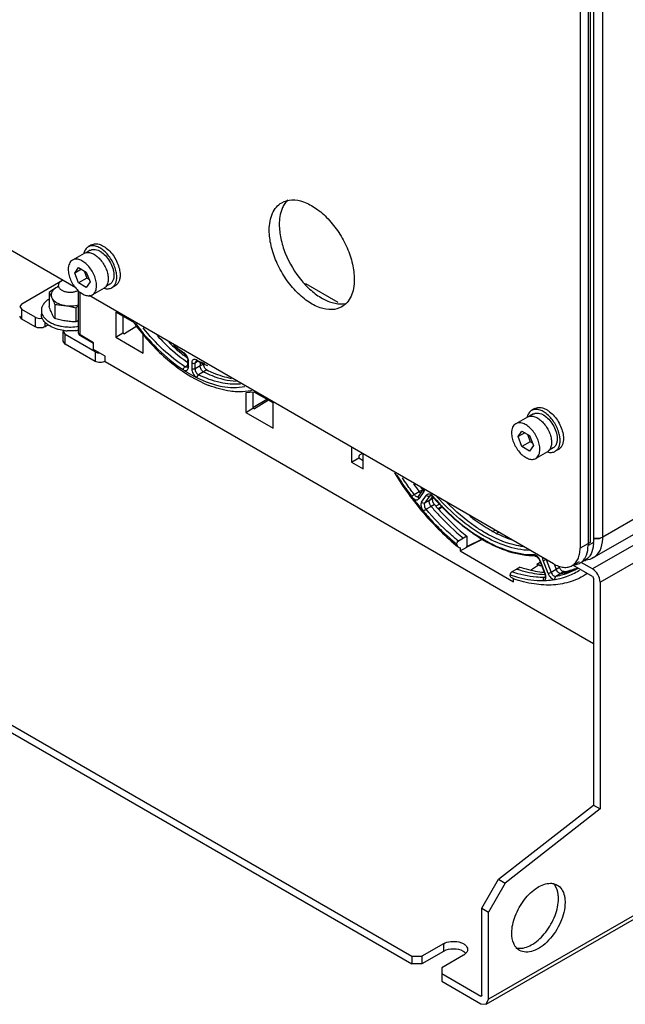
# Model space of a CAD drawing. Units: millimetres. Extents: x 89 to 688, y 252 to 831.
# Drawn here: x 192 to 321, y 252 to 461 of the extents above; entities that cross this region are included whole.
import ezdxf

# ---------------------------------------------------------------- set-up
doc = ezdxf.new("R2010")
doc.units = ezdxf.units.MM
doc.header["$LTSCALE"] = 70.470903
doc.layers.get('0').update_dxf_attribs({"linetype": 'CONTINUOUS'})

msp = doc.modelspace()

# ---------------------------------------------------------------- linework, layer by layer
at = {"color": 7, "linetype": 'CONTINUOUS'}
for p, q in [((656.56, 548.11), (315.87, 351.42)), ((656.56, 544.9), (313.91, 347.07)), ((656.56, 542.64), (313.68, 344.68)), ((315.31, 341.86), (656.56, 538.88)), ((313.89, 492.92), (313.89, 350.27)), ((315.87, 351.42), (315.87, 494.06)), ((311.07, 491.28), (311.07, 349.05)), ((312.76, 492.26), (312.76, 349.62)), ((313.19, 492.51), (313.19, 350.27)), ((291.14, 252.34), (687.12, 480.96)), ((687.6, 482.01), (291.62, 253.4)), ((204.09, 404.28), (114.49, 456.01)), ((205.84, 411.6), (203.37, 410.17)), ((207.17, 412.25), (206.3, 411.75)), ((207.45, 413.39), (206.74, 412.98)), ((203.86, 407.43), (204.68, 408.59)), ((205.28, 408.25), (203.86, 407.43)), ((204.68, 405.33), (203.86, 407.43)), ((204.68, 408.59), (206.31, 407.65)), ((205.83, 407.93), (206.45, 406.35)), ((206.31, 407.65), (207.13, 405.55)), ((192.62, 400.93), (201.25, 405.92)), ((206.45, 406.35), (204.68, 405.33)), ((206.31, 404.38), (204.68, 405.33)), ((207.13, 405.55), (206.31, 404.38)), ((206.92, 406.07), (206.45, 406.35)), ((252.83, 405.2), (259.7, 401.24)), ((198.42, 403.33), (198.42, 400.33)), ((204.69, 394.71), (204.69, 403.63)), ((204.98, 394.31), (204.98, 403.41)), ((210.09, 404.24), (207.62, 402.81)), ((211.32, 405.06), (210.45, 404.56)), ((212.45, 404.73), (211.74, 404.32)), ((192.62, 400.93), (192.19, 400.32)), ((305.41, 345.78), (206.9, 402.66)), ((192.19, 400.32), (192.62, 399.71)), ((195.45, 398.08), (192.62, 399.71)), ((192.62, 397.67), (192.62, 399.71)), ((196.78, 399.51), (196.78, 398.69)), ((199.61, 400.75), (199.61, 397.76)), ((204.07, 400.06), (204.07, 397.07)), ((216.54, 396.85), (212.57, 399.14)), ((212.57, 399.14), (212.57, 393.8)), ((192.62, 397.67), (192.19, 398.28)), ((195.45, 396.04), (192.62, 397.67)), ((195.45, 398.08), (195.45, 396.04)), ((197.57, 396.04), (197.57, 397.02)), ((214.05, 398.29), (214.05, 394.72)), ((198.23, 396.42), (197.57, 396.04)), ((201.38, 395.02), (201.82, 394.4)), ((201.38, 392.97), (201.38, 395.02)), ((204.98, 394.31), (204.69, 394.71)), ((212.57, 393.8), (214.05, 394.72)), ((214.05, 394.72), (214.4, 394.52)), ((217.07, 396.19), (214.4, 394.52)), ((201.82, 392.36), (201.38, 392.97)), ((208.18, 390.73), (201.82, 394.4)), ((201.82, 392.36), (201.82, 394.4)), ((207.83, 392.66), (204.98, 394.31)), ((205.08, 394.08), (204.98, 394.31)), ((207.83, 392.5), (205.08, 394.08)), ((207.83, 391.23), (207.83, 392.66)), ((212.57, 393.8), (218.35, 390.46)), ((218.35, 390.46), (218.35, 394.6)), ((208.18, 388.69), (201.82, 392.36)), ((210.3, 389.8), (207.83, 391.23)), ((208.18, 390.73), (208.18, 388.69)), ((227.01, 390.54), (227.08, 390.33)), ((210.3, 388.69), (210.3, 389.8)), ((210.3, 388.69), (313.89, 328.88)), ((227.08, 390.33), (227.09, 390.33)), ((227.84, 388.96), (227.99, 388.75)), ((227.84, 387.71), (227.84, 388.96)), ((227.99, 387.5), (227.99, 388.75)), ((229.59, 388.81), (229.38, 388.35)), ((230.01, 388.71), (229.38, 388.35)), ((229.59, 388.81), (229.59, 388.81)), ((229.79, 388.77), (229.66, 389.01)), ((229.79, 388.77), (229.79, 388.77)), ((230.45, 388.59), (230.45, 387.73)), ((227.23, 387.53), (227.84, 387.9)), ((227.23, 387.53), (227.77, 387.45)), ((227.77, 387.45), (227.78, 387.45)), ((227.78, 387.45), (227.78, 387.45)), ((227.78, 387.45), (227.78, 387.45)), ((227.84, 387.71), (227.99, 387.5)), ((228.68, 388.36), (228.68, 387.11)), ((229.38, 387.11), (229.38, 388.35)), ((230.45, 387.73), (229.38, 387.11)), ((231.21, 386.47), (230.14, 385.85)), ((231.16, 388.13), (230.45, 387.73)), ((231.91, 386.88), (231.21, 386.47)), ((241.96, 382.19), (240.14, 382.03)), ((241.63, 382.16), (241.63, 378.8)), ((245.94, 379.89), (241.96, 382.19)), ((240.14, 382.03), (240.14, 377.89)), ((241.63, 378.92), (244.62, 380.65)), ((244.98, 380.45), (241.98, 378.6)), ((240.14, 377.89), (241.63, 378.8)), ((241.63, 378.8), (241.98, 378.6)), ((245.94, 374.53), (245.94, 379.89)), ((301.49, 378.69), (300.79, 378.28)), ((240.14, 377.89), (245.94, 374.53)), ((299.89, 376.9), (297.41, 375.47)), ((301.21, 377.55), (300.35, 377.05)), ((297.91, 372.73), (298.72, 373.89)), ((298.72, 373.89), (300.36, 372.95)), ((299.32, 373.55), (297.91, 372.73)), ((298.72, 370.63), (297.91, 372.73)), ((299.88, 373.23), (300.49, 371.65)), ((300.36, 372.95), (301.17, 370.85)), ((262.58, 370.51), (262.58, 367.35)), ((300.49, 371.65), (298.72, 370.63)), ((300.36, 369.68), (298.72, 370.63)), ((301.17, 370.85), (300.36, 369.68)), ((300.97, 371.37), (300.49, 371.65)), ((305.36, 370.36), (304.5, 369.86)), ((306.49, 370.03), (305.79, 369.62)), ((262.58, 367.35), (264.11, 368.24)), ((264.11, 368.37), (264.11, 368.24)), ((264.11, 368.24), (265.08, 367.68)), ((264.9, 369.17), (264.49, 368.96)), ((265.08, 365.9), (265.08, 369.06)), ((304.14, 369.54), (301.66, 368.11)), ((262.58, 367.35), (265.08, 365.9)), ((276.78, 360.05), (277.86, 361.57)), ((276.95, 361.07), (277.66, 361.47)), ((277.88, 361.68), (277.86, 361.57)), ((104.94, 360.93), (275.36, 262.54)), ((104.94, 359.29), (275.36, 260.91)), ((275.89, 360.44), (276.95, 361.07)), ((277.91, 361.08), (276.84, 359.56)), ((277.44, 358.81), (278.51, 360.34)), ((279.16, 360.16), (278.09, 358.63)), ((279.17, 359.25), (278.09, 358.63)), ((279.28, 360.26), (279.16, 360.16)), ((279.34, 360.26), (279.16, 360.16)), ((279.73, 360.04), (279.17, 359.25)), ((279.87, 359.66), (279.17, 359.25)), ((279.28, 360.27), (279.28, 360.26)), ((279.87, 359.66), (279.97, 359.8)), ((279.88, 359.89), (279.9, 360.01)), ((279.9, 360.01), (279.95, 359.97)), ((279.9, 360.01), (279.95, 359.96)), ((279.46, 357.94), (278.38, 357.33)), ((280.16, 358.35), (279.46, 357.94)), ((281.37, 358.49), (280.47, 358.01)), ((281.9, 357.98), (280.99, 357.43)), ((281.05, 357.36), (281.97, 357.91)), ((292.6, 352.66), (293.05, 352.92)), ((286.31, 351.2), (285.24, 350.58)), ((287.02, 351.6), (286.31, 351.2)), ((287.02, 351.6), (287.02, 349.45)), ((287.02, 349.45), (290.53, 351.12)), ((290.6, 351.08), (287.02, 349.31)), ((293.86, 352.45), (293.47, 352.23)), ((285.6, 348.49), (287.02, 349.31)), ((285.6, 349.13), (285.6, 348.49)), ((287.02, 349.31), (287.02, 349.45)), ((313.19, 350.27), (311.07, 349.05)), ((313.89, 350.27), (312.76, 349.62)), ((285.6, 348.49), (296.94, 341.94)), ((303.88, 346.67), (304.94, 343.94)), ((297.64, 344.66), (296.58, 344.03)), ((298.34, 345.06), (297.64, 344.66)), ((300.57, 344.43), (302.21, 345.54)), ((301.87, 345.68), (302.62, 346.14)), ((302.19, 345.5), (301.87, 345.68)), ((302.58, 345.33), (302.21, 345.54)), ((302.5, 346.45), (302.61, 346.42)), ((303.57, 343.68), (302.5, 346.45)), ((302.58, 345.33), (302.87, 345.48)), ((302.61, 346.42), (303.68, 343.66)), ((304.28, 343.71), (303.21, 346.48)), ((306, 344.57), (304.94, 343.94)), ((305.55, 345.75), (306, 344.57)), ((306.71, 344.97), (306, 344.57)), ((309.41, 345.39), (310.93, 346.26)), ((313.68, 343.05), (309.52, 345.45)), ((311.11, 345.96), (312.24, 346.61)), ((313.68, 344.68), (311.29, 346.06)), ((296.94, 341.94), (296.94, 342.58)), ((303.44, 342.87), (303.89, 343.14)), ((303.44, 342.87), (303.62, 342.92)), ((303.56, 343.54), (303.61, 343.54)), ((303.57, 343.68), (303.68, 343.66)), ((303.57, 343.51), (303.62, 343.51)), ((303.62, 342.92), (303.62, 342.92)), ((307, 343.72), (305.93, 343.09)), ((307.7, 344.12), (307, 343.72)), ((313.89, 342.68), (313.89, 294.59)), ((315.31, 341.86), (315.31, 293.77)), ((293.74, 278.85), (313.89, 294.59)), ((313.89, 294.59), (315.31, 293.77)), ((315.31, 293.77), (295.16, 278.03)), ((290.21, 272.73), (293.74, 278.85)), ((295.16, 278.03), (291.62, 271.91)), ((293.74, 278.85), (295.16, 278.03)), ((290.21, 272.73), (291.62, 271.91)), ((290.21, 254.21), (290.21, 272.73)), ((291.62, 253.4), (291.62, 271.91)), ((282.07, 265.19), (277.48, 262.54)), ((282.07, 263.56), (277.48, 260.91)), ((282.07, 265.19), (282.07, 263.56)), ((275.36, 262.54), (277.48, 262.54)), ((275.36, 262.54), (275.36, 260.91)), ((277.48, 262.54), (277.48, 260.91)), ((286.32, 262.74), (281.72, 260.09)), ((277.48, 260.91), (275.36, 260.91)), ((281.72, 260.09), (281.72, 258.87)), ((281.72, 258.87), (289.99, 254.09)), ((281.72, 258.87), (281.72, 257.23)), ((281.72, 257.23), (289.99, 252.46)), ((290.21, 254.21), (289.99, 254.09)), ((291.14, 252.34), (291.62, 253.4)), ((289.99, 252.46), (291.14, 252.34))]:
    msp.add_line(p, q, dxfattribs=at)
for points in [[(227.09, 390.33), (227.51, 389.89), (227.81, 389.23), (227.84, 388.96)], [(229.59, 388.81), (229.61, 388.82), (229.69, 388.8), (229.79, 388.77)], [(227.84, 387.71), (227.83, 387.55), (227.79, 387.47), (227.78, 387.45)], [(279.28, 360.26), (279.33, 360.27), (279.66, 360.1), (279.88, 359.89)], [(301.57, 347.41), (301.85, 347.3), (302.32, 346.8), (302.5, 346.45)], [(303.57, 343.68), (303.66, 343.39), (303.65, 342.96), (303.62, 342.92)]]:
    msp.add_lwpolyline(points, dxfattribs=at)
for centre, radius, start, end in [((208.93, 410.85), 3.21, 166.0826, 167.4281), ((207.02, 408.22), 4.42, 54.3093, 57.0857), ((202.37, 403.64), 2.53, 116.104, 119.939), ((206.97, 392.43), 13.83, 118.4438, 120.0036), ((257.5, 426.84), 50.85, 215.8019, 216.238), ((202.61, 404.91), 8.9, 254.6785, 257.1973), ((202.85, 405.32), 10.15, 262.7082, 263.8373), ((202.87, 405.54), 10.37, 263.844, 266.6322), ((202.94, 405.1), 9.93, 275.6627, 280.2593), ((247.8, 416.84), 33.96, 232.1689, 233.4012), ((245.61, 414.39), 31.43, 235.0998, 235.5701), ((229.14, 387.95), 1.18, 63.8473, 67.3772), ((238.77, 407.58), 20.69, 243.8724, 244.4523), ((226.67, 387.5), 1.32, 354.5898, 359.978), ((237.95, 405.06), 18.22, 248.3927, 251.068), ((237.68, 405.05), 17.93, 249.2042, 249.4293), ((302.97, 376.15), 3.21, 166.0826, 167.4281), ((301.06, 373.52), 4.42, 54.3093, 57.0857), ((329.08, 400.33), 65.26, 215.1704, 216.9827), ((329.31, 400.39), 64.68, 216.4559, 216.9944), ((278.93, 362.43), 1.6, 216.9882, 220.5153), ((319.73, 394.27), 52.63, 220.7827, 220.955), ((319.33, 394.02), 52.07, 220.8575, 221.0318), ((321.41, 393.8), 57.1, 220.3144, 222.6045), ((307.31, 351.41), 8.57, 357.4439, 0.0143), ((306.59, 350.27), 7.3, 358.4021, 0.0055), ((309.26, 348.72), 3.35, 324.8774, 330.1744), ((300.34, 345.54), 2.43, 21.211, 22.9682), ((305.51, 357.4), 13.46, 288.1781, 291.1174), ((304.9, 356.73), 13.17, 291.6185, 295.127), ((309.64, 348.83), 3.25, 273.4219, 275.1593), ((304.09, 355.66), 12.66, 300.635, 301.0393), ((311.62, 351.26), 4.8, 275.6435, 277.8944), ((304.54, 357.93), 14.42, 279.8077, 283.0461), ((303.84, 355.3), 12.99, 289.6522, 302.3614), ((303.78, 355.37), 13.08, 302.3701, 303.2135), ((303.15, 275.82), 3.12, 34.5976, 39.9631), ((285.01, 261.29), 2.62, 55.5564, 59.8469), ((285.01, 265.01), 2.61, 299.9576, 304.5589)]:
    msp.add_arc(centre, radius, start, end, dxfattribs=at)
msp.add_ellipse((264.5, 368.56), major_axis=(0.286, 0.412), ratio=0.625238, start_param=0.872236, end_param=2.408126, dxfattribs=at)
for points, knots in [([(245.13, 416.51), (245.13, 417.16), (245.23, 418.39), (245.72, 420.07), (246.56, 421.44), (247.35, 422.11), (247.77, 422.35)], [0, 0, 0, 0, 0.289746, 0.549078, 0.782221, 1, 1, 1, 1]), ([(248.3, 422), (248.12, 421.72), (247.46, 420.39), (247.25, 418.88), (247.25, 417.74)], [0, 0, 0, 0, 0.2259, 1, 1, 1, 1]), ([(247.77, 422.35), (248.41, 422.72), (250.01, 423.13), (252.58, 422.61), (255.21, 421.17), (257.73, 418.94), (259.96, 416.09), (261.72, 412.85), (262.85, 409.48), (263.16, 407.19), (263.16, 406.1)], [0, 0, 0, 0, 0.086933, 0.186403, 0.303791, 0.437604, 0.582105, 0.729424, 0.871166, 1, 1, 1, 1]), ([(249.04, 422.93), (248.97, 422.86), (248.69, 422.58), (248.46, 422.26), (248.3, 422)], [0, 0, 0, 0, 0.24491, 1, 1, 1, 1]), ([(247.25, 417.74), (247.25, 416.74), (247.5, 414.65), (248.81, 410.49), (251.12, 406.6), (254.15, 403.5), (256.55, 401.84), (258.95, 400.91), (260.57, 400.85), (261.28, 400.99)], [0, 0, 0, 0, 0.124754, 0.261508, 0.545845, 0.680774, 0.802804, 0.908851, 1, 1, 1, 1]), ([(260.52, 400.26), (259.88, 399.9), (258.28, 399.49), (255.71, 400), (253.07, 401.44), (250.55, 403.67), (248.32, 406.52), (246.57, 409.77), (245.43, 413.13), (245.13, 415.42), (245.13, 416.51)], [0, 0, 0, 0, 0.086933, 0.186403, 0.303791, 0.437604, 0.582105, 0.729424, 0.871166, 1, 1, 1, 1]), ([(207.45, 413.39), (207.57, 413.46), (207.84, 413.57), (208.29, 413.64), (208.77, 413.61), (209.28, 413.47), (209.79, 413.24), (210.51, 412.81), (211.36, 412.05), (212.23, 410.94), (212.92, 409.66), (213.36, 408.35), (213.48, 407.45), (213.48, 407.02)], [0, 0, 0, 0, 0.04285, 0.087468, 0.13529, 0.187242, 0.243734, 0.30474, 0.438375, 0.582682, 0.729798, 0.871352, 1, 1, 1, 1]), ([(206.74, 412.98), (206.63, 412.92), (206.41, 412.76), (206.15, 412.44), (205.94, 412.06), (205.85, 411.77), (205.81, 411.62)], [0, 0, 0, 0, 0.231589, 0.471271, 0.725845, 1, 1, 1, 1]), ([(205.84, 411.6), (205.88, 411.62), (206.02, 411.69), (206.17, 411.74), (206.29, 411.77)], [0, 0, 0, 0, 0.247578, 1, 1, 1, 1]), ([(206.29, 411.77), (206.41, 411.79), (206.65, 411.81), (207.03, 411.77), (207.43, 411.65), (207.98, 411.41), (208.67, 410.93), (209.42, 410.17), (210.06, 409.25), (210.57, 408.24), (210.89, 407.21), (210.97, 406.51), (210.97, 406.18)], [0, 0, 0, 0, 0.044142, 0.091381, 0.142395, 0.197476, 0.319279, 0.453992, 0.596078, 0.738821, 0.87541, 1, 1, 1, 1]), ([(212.6, 407.97), (212.51, 408.37), (212.24, 409.16), (211.67, 410.28), (210.95, 411.29), (210.12, 412.15), (209.23, 412.78), (208.46, 413.11), (207.87, 413.22), (207.46, 413.22), (207.08, 413.15), (206.85, 413.04), (206.74, 412.98)], [0, 0, 0, 0, 0.142396, 0.290127, 0.436877, 0.576461, 0.703715, 0.815533, 0.865741, 0.912612, 0.956981, 1, 1, 1, 1]), ([(207.17, 412.25), (207.24, 412.29), (207.4, 412.36), (207.74, 412.45), (208.23, 412.44), (208.83, 412.27), (209.22, 412.06), (209.42, 411.93)], [0, 0, 0, 0, 0.10642, 0.215157, 0.446808, 0.707123, 1, 1, 1, 1]), ([(209.6, 411.81), (209.97, 411.54), (210.67, 410.87), (211.48, 409.66), (211.94, 408.53), (212.14, 407.61), (212.18, 407.17), (212.18, 406.96)], [0, 0, 0, 0, 0.244195, 0.506831, 0.765663, 0.887037, 1, 1, 1, 1]), ([(203.37, 410.17), (203.23, 410.09), (202.97, 409.87), (202.69, 409.41), (202.52, 408.85), (202.49, 408.44), (202.49, 408.22)], [0, 0, 0, 0, 0.217772, 0.450952, 0.710189, 1, 1, 1, 1]), ([(208.5, 404.75), (208.5, 405.12), (208.4, 405.88), (208.02, 407), (207.43, 408.08), (206.69, 409.03), (205.85, 409.78), (205.09, 410.19), (204.5, 410.35), (204.09, 410.38), (203.7, 410.33), (203.47, 410.23), (203.37, 410.17)], [0, 0, 0, 0, 0.128681, 0.270272, 0.417429, 0.561777, 0.695447, 0.812712, 0.864676, 0.91251, 0.95714, 1, 1, 1, 1]), ([(202.49, 408.22), (202.49, 407.86), (202.59, 407.1), (202.97, 405.98), (203.55, 404.89), (204.3, 403.94), (205.14, 403.2), (205.9, 402.78), (206.49, 402.63), (206.9, 402.6), (207.28, 402.65), (207.51, 402.75), (207.62, 402.81)], [0, 0, 0, 0, 0.128681, 0.270272, 0.417429, 0.561777, 0.695447, 0.812712, 0.864676, 0.91251, 0.95714, 1, 1, 1, 1]), ([(212.78, 406.61), (212.78, 406.72), (212.76, 407.18), (212.69, 407.63), (212.6, 407.97)], [0, 0, 0, 0, 0.237718, 1, 1, 1, 1]), ([(201.11, 405.83), (201, 405.77), (200.8, 405.63), (200.56, 405.38), (200.41, 405.11), (200.38, 404.91), (200.38, 404.81)], [0, 0, 0, 0, 0.28981, 0.549046, 0.782227, 1, 1, 1, 1]), ([(210.97, 406.18), (210.97, 406.02), (210.95, 405.7), (210.86, 405.25), (210.7, 404.86), (210.55, 404.64), (210.46, 404.54)], [0, 0, 0, 0, 0.281598, 0.540891, 0.779119, 1, 1, 1, 1]), ([(212.03, 405.99), (211.96, 405.79), (211.83, 405.51), (211.55, 405.22), (211.4, 405.11), (211.32, 405.06)], [0, 0, 0, 0, 0.52205, 0.76417, 1, 1, 1, 1]), ([(211.74, 404.32), (211.91, 404.42), (212.22, 404.68), (212.54, 405.21), (212.74, 405.88), (212.78, 406.36), (212.78, 406.61)], [0, 0, 0, 0, 0.217773, 0.450952, 0.710189, 1, 1, 1, 1]), ([(212.18, 406.96), (212.18, 406.87), (212.17, 406.54), (212.11, 406.22), (212.03, 405.99)], [0, 0, 0, 0, 0.266941, 1, 1, 1, 1]), ([(213.48, 407.02), (213.48, 406.77), (213.45, 406.28), (213.25, 405.62), (212.92, 405.09), (212.61, 404.83), (212.45, 404.73)], [0, 0, 0, 0, 0.289807, 0.549044, 0.782225, 1, 1, 1, 1]), ([(263.16, 406.1), (263.16, 405.46), (263.06, 404.23), (262.56, 402.54), (261.73, 401.17), (260.94, 400.51), (260.52, 400.26)], [0, 0, 0, 0, 0.289746, 0.549078, 0.782221, 1, 1, 1, 1]), ([(200.05, 404.4), (199.91, 404.33), (199.35, 403.99), (198.81, 403.62), (198.42, 403.33)], [0, 0, 0, 0, 0.24394, 1, 1, 1, 1]), ([(198.42, 403.33), (198.52, 403.15), (198.73, 402.77), (198.92, 402.38), (199.01, 402.17)], [0, 0, 0, 0, 0.476971, 1, 1, 1, 1]), ([(200.05, 404.4), (199.82, 404.27), (199.5, 404.04), (199.18, 403.67), (199.01, 403.38), (198.9, 403.08), (198.87, 402.77), (198.9, 402.46), (198.97, 402.27), (199.01, 402.17)], [0, 0, 0, 0, 0.292781, 0.42391, 0.546036, 0.661367, 0.773015, 0.884674, 1, 1, 1, 1]), ([(200.37, 404.57), (200.34, 404.56), (200.23, 404.51), (200.13, 404.45), (200.05, 404.4)], [0, 0, 0, 0, 0.254892, 1, 1, 1, 1]), ([(200.38, 404.81), (200.38, 404.74), (200.4, 404.6), (200.48, 404.39), (200.61, 404.2), (200.85, 403.95), (201.27, 403.68), (201.88, 403.47), (202.56, 403.36), (203.27, 403.37), (203.94, 403.49), (204.36, 403.64), (204.55, 403.74)], [0, 0, 0, 0, 0.042826, 0.087347, 0.134953, 0.186557, 0.302796, 0.435333, 0.578903, 0.726099, 0.868882, 1, 1, 1, 1]), ([(207.62, 402.81), (207.76, 402.89), (208.02, 403.11), (208.3, 403.57), (208.47, 404.13), (208.5, 404.54), (208.5, 404.75)], [0, 0, 0, 0, 0.217772, 0.450952, 0.710189, 1, 1, 1, 1]), ([(210.46, 404.54), (210.44, 404.51), (210.33, 404.39), (210.2, 404.3), (210.09, 404.24)], [0, 0, 0, 0, 0.254367, 1, 1, 1, 1]), ([(210.1, 404.2), (210.25, 404.15), (210.54, 404.09), (210.98, 404.08), (211.38, 404.15), (211.63, 404.26), (211.74, 404.32)], [0, 0, 0, 0, 0.274168, 0.528734, 0.768416, 1, 1, 1, 1]), ([(198.41, 401.9), (198.16, 401.75), (197.72, 401.42), (197.19, 400.83), (196.91, 400.28), (196.8, 399.84), (196.78, 399.62), (196.78, 399.51)], [0, 0, 0, 0, 0.28745, 0.545749, 0.779641, 0.890758, 1, 1, 1, 1]), ([(199.01, 402.17), (199.06, 402.06), (199.28, 401.59), (199.47, 401.12), (199.61, 400.75)], [0, 0, 0, 0, 0.236004, 1, 1, 1, 1]), ([(199.01, 402.17), (199.11, 401.97), (199.33, 401.67), (199.71, 401.35), (199.93, 401.21), (200.05, 401.14)], [0, 0, 0, 0, 0.46233, 0.721431, 1, 1, 1, 1]), ([(200.05, 401.14), (200.31, 400.99), (200.9, 400.74), (201.52, 400.59), (201.84, 400.54)], [0, 0, 0, 0, 0.477386, 1, 1, 1, 1]), ([(196.78, 399.51), (196.78, 399.39), (196.8, 399.16), (196.92, 398.69), (197.23, 398.11), (197.81, 397.5), (198.3, 397.17), (198.56, 397.02)], [0, 0, 0, 0, 0.108162, 0.218363, 0.451364, 0.710411, 1, 1, 1, 1]), ([(199.01, 398.91), (198.96, 399.02), (198.75, 399.49), (198.56, 399.96), (198.42, 400.33)], [0, 0, 0, 0, 0.236004, 1, 1, 1, 1]), ([(199.61, 397.76), (199.51, 397.93), (199.3, 398.31), (199.11, 398.7), (199.01, 398.91)], [0, 0, 0, 0, 0.476971, 1, 1, 1, 1]), ([(199.61, 400.75), (199.98, 400.74), (200.73, 400.69), (201.47, 400.6), (201.84, 400.54)], [0, 0, 0, 0, 0.497474, 1, 1, 1, 1]), ([(201.84, 400.54), (202.32, 400.47), (203.29, 400.42), (204.25, 400.58), (204.71, 400.72)], [0, 0, 0, 0, 0.506554, 1, 1, 1, 1]), ([(201.84, 400.54), (202.22, 400.48), (202.97, 400.34), (203.7, 400.16), (204.07, 400.06)], [0, 0, 0, 0, 0.498247, 1, 1, 1, 1]), ([(204.07, 400.06), (204.12, 400.1), (204.33, 400.25), (204.53, 400.39), (204.69, 400.5)], [0, 0, 0, 0, 0.251709, 1, 1, 1, 1]), ([(195.45, 398.08), (195.56, 398.02), (196.05, 397.81), (196.61, 397.79), (197.01, 397.87)], [0, 0, 0, 0, 0.230016, 1, 1, 1, 1]), ([(198.56, 396.2), (198.3, 396.35), (197.81, 396.69), (197.23, 397.3), (196.92, 397.87), (196.8, 398.34), (196.78, 398.57), (196.78, 398.69)], [0, 0, 0, 0, 0.289588, 0.548635, 0.781636, 0.891838, 1, 1, 1, 1]), ([(198.56, 397.02), (198.82, 396.87), (199.37, 396.6), (199.96, 396.41), (200.26, 396.32)], [0, 0, 0, 0, 0.482789, 1, 1, 1, 1]), ([(201.84, 397.28), (201.47, 397.33), (200.72, 397.47), (199.98, 397.66), (199.61, 397.76)], [0, 0, 0, 0, 0.498247, 1, 1, 1, 1]), ([(204.07, 397.07), (203.7, 397.08), (202.96, 397.13), (202.21, 397.22), (201.84, 397.28)], [0, 0, 0, 0, 0.497474, 1, 1, 1, 1]), ([(204.69, 397.34), (204.64, 397.32), (204.43, 397.22), (204.23, 397.13), (204.07, 397.07)], [0, 0, 0, 0, 0.252249, 1, 1, 1, 1]), ([(216.49, 396.78), (216.63, 396.58), (217.21, 395.8), (217.82, 395.03), (218.28, 394.47)], [0, 0, 0, 0, 0.251271, 1, 1, 1, 1]), ([(216.7, 396.82), (218.16, 394.84), (221.27, 391.23), (224.95, 388.18), (226.85, 386.94)], [0, 0, 0, 0, 0.519874, 1, 1, 1, 1]), ([(197.57, 396.04), (197.26, 395.85), (196.51, 395.71), (195.77, 395.85), (195.45, 396.04)], [0, 0, 0, 0, 0.499999, 1, 1, 1, 1]), ([(201.56, 395.25), (201.01, 395.32), (199.98, 395.54), (199, 395.95), (198.56, 396.2)], [0, 0, 0, 0, 0.523504, 1, 1, 1, 1]), ([(200.64, 396.23), (200.79, 396.2), (201.39, 396.07), (202.01, 396.01), (202.47, 395.99)], [0, 0, 0, 0, 0.245393, 1, 1, 1, 1]), ([(203.92, 395.22), (203.78, 395.21), (203.23, 395.16), (202.67, 395.16), (202.26, 395.19)], [0, 0, 0, 0, 0.249119, 1, 1, 1, 1]), ([(202.47, 395.99), (202.66, 395.98), (203.41, 395.98), (204.16, 396.05), (204.7, 396.15)], [0, 0, 0, 0, 0.252224, 1, 1, 1, 1]), ([(205.08, 394.08), (204.97, 394.14), (204.77, 394.32), (204.69, 394.58), (204.69, 394.71)], [0, 0, 0, 0, 0.500086, 1, 1, 1, 1]), ([(227.23, 387.53), (225.6, 388.61), (222.43, 391.16), (219.68, 394.16), (218.37, 395.8)], [0, 0, 0, 0, 0.481664, 1, 1, 1, 1]), ([(218.28, 394.47), (220.27, 392.07), (224.51, 387.82), (229.68, 384.67), (232.33, 383.61)], [0, 0, 0, 0, 0.522453, 1, 1, 1, 1]), ([(221.36, 394.18), (221.85, 393.64), (223.78, 391.62), (225.93, 389.8), (227.62, 388.61)], [0, 0, 0, 0, 0.260036, 1, 1, 1, 1]), ([(223.83, 392.76), (224.08, 392.51), (225.09, 391.55), (226.15, 390.65), (226.97, 390.02)], [0, 0, 0, 0, 0.255147, 1, 1, 1, 1]), ([(208.18, 390.73), (208.24, 390.69), (208.52, 390.56), (208.82, 390.5), (209.06, 390.48)], [0, 0, 0, 0, 0.229756, 1, 1, 1, 1]), ([(227.08, 390.33), (226.89, 390.46), (226.1, 391), (225.34, 391.57), (224.79, 392.03)], [0, 0, 0, 0, 0.244866, 1, 1, 1, 1]), ([(225.29, 391.78), (225.43, 391.67), (225.99, 391.24), (226.57, 390.83), (227.01, 390.54)], [0, 0, 0, 0, 0.254101, 1, 1, 1, 1]), ([(210.3, 388.69), (209.99, 388.51), (209.24, 388.36), (208.5, 388.51), (208.18, 388.69)], [0, 0, 0, 0, 0.499999, 1, 1, 1, 1]), ([(227.97, 388.96), (227.94, 389.24), (227.74, 389.79), (227.38, 390.25), (227.16, 390.43)], [0, 0, 0, 0, 0.497333, 1, 1, 1, 1]), ([(229.59, 389.04), (229.48, 389.09), (229.25, 389.15), (228.78, 388.99), (228.68, 388.59), (228.68, 388.36)], [0, 0, 0, 0, 0.265059, 0.490892, 1, 1, 1, 1]), ([(231.25, 388.12), (231.13, 388.17), (230.63, 388.37), (230.15, 388.59), (229.79, 388.77)], [0, 0, 0, 0, 0.246259, 1, 1, 1, 1]), ([(229.85, 388.92), (229.97, 388.86), (230.45, 388.64), (230.94, 388.43), (231.31, 388.29)], [0, 0, 0, 0, 0.254226, 1, 1, 1, 1]), ([(227.23, 387.53), (227.12, 387.47), (226.96, 387.29), (226.86, 387.06), (226.85, 386.94)], [0, 0, 0, 0, 0.504536, 1, 1, 1, 1]), ([(227, 386.86), (227.11, 386.8), (227.33, 386.72), (227.68, 386.78), (227.92, 387.03), (227.97, 387.26), (227.98, 387.38)], [0, 0, 0, 0, 0.274928, 0.504617, 0.731309, 1, 1, 1, 1]), ([(227, 386.86), (227.22, 386.71), (228.09, 386.16), (228.99, 385.66), (229.67, 385.31)], [0, 0, 0, 0, 0.256019, 1, 1, 1, 1]), ([(228.68, 388.36), (228.78, 388.3), (229.03, 388.25), (229.28, 388.3), (229.38, 388.35)], [0, 0, 0, 0, 0.499434, 1, 1, 1, 1]), ([(228.68, 387.11), (228.68, 386.76), (228.91, 386.06), (229.38, 385.51), (229.67, 385.31)], [0, 0, 0, 0, 0.495974, 1, 1, 1, 1]), ([(229.38, 387.11), (229.28, 387.05), (229.03, 387), (228.78, 387.05), (228.68, 387.11)], [0, 0, 0, 0, 0.500575, 1, 1, 1, 1]), ([(229.38, 387.11), (229.38, 386.85), (229.56, 386.36), (229.92, 385.96), (230.14, 385.85)], [0, 0, 0, 0, 0.504774, 1, 1, 1, 1]), ([(231.21, 386.47), (230.99, 386.58), (230.63, 386.97), (230.45, 387.47), (230.45, 387.73)], [0, 0, 0, 0, 0.495175, 1, 1, 1, 1]), ([(231.91, 386.88), (231.69, 386.99), (231.33, 387.38), (231.16, 387.88), (231.16, 388.13)], [0, 0, 0, 0, 0.495145, 1, 1, 1, 1]), ([(231.21, 386.47), (231.79, 386.19), (233.99, 385.2), (236.38, 384.59), (238.14, 384.49)], [0, 0, 0, 0, 0.269581, 1, 1, 1, 1]), ([(231.91, 386.88), (232.34, 386.66), (234, 385.9), (235.76, 385.35), (237.08, 385.1)], [0, 0, 0, 0, 0.264031, 1, 1, 1, 1]), ([(229.81, 385.23), (229.81, 385.29), (229.84, 385.53), (229.98, 385.76), (230.14, 385.85)], [0, 0, 0, 0, 0.23571, 1, 1, 1, 1]), ([(229.81, 385.23), (231.49, 384.39), (234.8, 383.16), (238.38, 383.07), (239.97, 383.38)], [0, 0, 0, 0, 0.536622, 1, 1, 1, 1]), ([(239, 383.89), (237.58, 383.76), (234.48, 384.04), (231.6, 385.13), (230.14, 385.85)], [0, 0, 0, 0, 0.467688, 1, 1, 1, 1]), ([(238.28, 382.24), (237.8, 382.26), (235.76, 382.45), (233.77, 383.02), (232.33, 383.61)], [0, 0, 0, 0, 0.235489, 1, 1, 1, 1]), ([(241.39, 382.49), (241.14, 382.43), (240.11, 382.25), (239.07, 382.21), (238.28, 382.24)], [0, 0, 0, 0, 0.243677, 1, 1, 1, 1]), ([(300.79, 378.28), (300.67, 378.22), (300.46, 378.06), (300.19, 377.74), (299.99, 377.36), (299.89, 377.07), (299.86, 376.92)], [0, 0, 0, 0, 0.231589, 0.471271, 0.725845, 1, 1, 1, 1]), ([(306.65, 373.27), (306.55, 373.67), (306.29, 374.46), (305.72, 375.58), (304.99, 376.59), (304.16, 377.45), (303.28, 378.08), (302.51, 378.41), (301.91, 378.52), (301.51, 378.52), (301.13, 378.45), (300.89, 378.34), (300.79, 378.28)], [0, 0, 0, 0, 0.142396, 0.290127, 0.436877, 0.576461, 0.703715, 0.815533, 0.865741, 0.912612, 0.956981, 1, 1, 1, 1]), ([(301.49, 378.69), (301.62, 378.76), (301.89, 378.87), (302.34, 378.94), (302.82, 378.91), (303.32, 378.77), (303.84, 378.54), (304.55, 378.11), (305.4, 377.35), (306.28, 376.24), (306.96, 374.96), (307.41, 373.65), (307.53, 372.75), (307.53, 372.32)], [0, 0, 0, 0, 0.04285, 0.087468, 0.13529, 0.187242, 0.243734, 0.30474, 0.438375, 0.582682, 0.729798, 0.871352, 1, 1, 1, 1]), ([(299.89, 376.9), (299.92, 376.92), (300.07, 376.99), (300.22, 377.04), (300.34, 377.07)], [0, 0, 0, 0, 0.247578, 1, 1, 1, 1]), ([(300.34, 377.07), (300.45, 377.09), (300.7, 377.11), (301.08, 377.07), (301.47, 376.95), (302.03, 376.71), (302.72, 376.23), (303.46, 375.47), (304.11, 374.55), (304.61, 373.54), (304.93, 372.51), (305.02, 371.81), (305.02, 371.48)], [0, 0, 0, 0, 0.044142, 0.091381, 0.142395, 0.197476, 0.319279, 0.453992, 0.596078, 0.738821, 0.87541, 1, 1, 1, 1]), ([(301.21, 377.55), (301.29, 377.59), (301.44, 377.66), (301.79, 377.75), (302.27, 377.74), (302.88, 377.57), (303.27, 377.36), (303.46, 377.23)], [0, 0, 0, 0, 0.10642, 0.215157, 0.446808, 0.707123, 1, 1, 1, 1]), ([(303.64, 377.11), (304.02, 376.84), (304.71, 376.17), (305.52, 374.96), (305.99, 373.83), (306.19, 372.91), (306.22, 372.47), (306.22, 372.26)], [0, 0, 0, 0, 0.244195, 0.506831, 0.765663, 0.887037, 1, 1, 1, 1]), ([(297.41, 375.47), (297.27, 375.39), (297.01, 375.17), (296.73, 374.71), (296.57, 374.15), (296.53, 373.74), (296.53, 373.52)], [0, 0, 0, 0, 0.217772, 0.450952, 0.710189, 1, 1, 1, 1]), ([(302.55, 370.05), (302.55, 370.42), (302.44, 371.18), (302.06, 372.3), (301.48, 373.38), (300.74, 374.33), (299.9, 375.08), (299.14, 375.49), (298.54, 375.65), (298.13, 375.68), (297.75, 375.63), (297.52, 375.53), (297.41, 375.47)], [0, 0, 0, 0, 0.128681, 0.270272, 0.417429, 0.561777, 0.695447, 0.812712, 0.864676, 0.91251, 0.95714, 1, 1, 1, 1]), ([(296.53, 373.52), (296.53, 373.16), (296.64, 372.4), (297.02, 371.28), (297.6, 370.19), (298.34, 369.24), (299.18, 368.5), (299.94, 368.08), (300.54, 367.93), (300.95, 367.9), (301.33, 367.95), (301.56, 368.05), (301.66, 368.11)], [0, 0, 0, 0, 0.128681, 0.270272, 0.417429, 0.561777, 0.695447, 0.812712, 0.864676, 0.91251, 0.95714, 1, 1, 1, 1]), ([(305.79, 369.62), (305.95, 369.72), (306.26, 369.98), (306.59, 370.51), (306.78, 371.18), (306.82, 371.66), (306.82, 371.91)], [0, 0, 0, 0, 0.217773, 0.450952, 0.710189, 1, 1, 1, 1]), ([(306.22, 372.26), (306.22, 372.17), (306.21, 371.84), (306.15, 371.52), (306.08, 371.29)], [0, 0, 0, 0, 0.266941, 1, 1, 1, 1]), ([(307.53, 372.32), (307.53, 372.07), (307.49, 371.58), (307.3, 370.92), (306.97, 370.39), (306.66, 370.13), (306.49, 370.03)], [0, 0, 0, 0, 0.289807, 0.549044, 0.782225, 1, 1, 1, 1]), ([(306.82, 371.91), (306.82, 372.02), (306.81, 372.48), (306.73, 372.93), (306.65, 373.27)], [0, 0, 0, 0, 0.237718, 1, 1, 1, 1]), ([(301.66, 368.11), (301.8, 368.19), (302.07, 368.41), (302.35, 368.87), (302.51, 369.43), (302.55, 369.84), (302.55, 370.05)], [0, 0, 0, 0, 0.217772, 0.450952, 0.710189, 1, 1, 1, 1]), ([(304.51, 369.84), (304.48, 369.81), (304.37, 369.69), (304.24, 369.6), (304.14, 369.54)], [0, 0, 0, 0, 0.254367, 1, 1, 1, 1]), ([(304.15, 369.5), (304.29, 369.45), (304.59, 369.39), (305.02, 369.38), (305.43, 369.45), (305.67, 369.56), (305.79, 369.62)], [0, 0, 0, 0, 0.274168, 0.528734, 0.768416, 1, 1, 1, 1]), ([(305.02, 371.48), (305.02, 371.32), (305, 371), (304.91, 370.55), (304.75, 370.16), (304.59, 369.94), (304.51, 369.84)], [0, 0, 0, 0, 0.281598, 0.540891, 0.779119, 1, 1, 1, 1]), ([(306.08, 371.29), (306.01, 371.09), (305.87, 370.81), (305.6, 370.52), (305.44, 370.41), (305.36, 370.36)], [0, 0, 0, 0, 0.52205, 0.76417, 1, 1, 1, 1]), ([(271.68, 365.03), (273.54, 362), (277.63, 356.38), (282.58, 351.48), (285.2, 349.35)], [0, 0, 0, 0, 0.512723, 1, 1, 1, 1]), ([(272.09, 364.72), (272.34, 364.31), (273.38, 362.71), (274.48, 361.14), (275.34, 360.01)], [0, 0, 0, 0, 0.25131, 1, 1, 1, 1]), ([(275.89, 360.44), (275.67, 360.73), (274.81, 361.89), (273.99, 363.08), (273.39, 363.99)], [0, 0, 0, 0, 0.248729, 1, 1, 1, 1]), ([(277.91, 361.08), (277.93, 361.11), (278.02, 361.26), (278.05, 361.44), (278.05, 361.58)], [0, 0, 0, 0, 0.225555, 1, 1, 1, 1]), ([(275.89, 360.44), (275.78, 360.38), (275.59, 360.24), (275.41, 360.09), (275.34, 360.01)], [0, 0, 0, 0, 0.531822, 1, 1, 1, 1]), ([(275.47, 359.85), (275.58, 359.73), (275.81, 359.52), (276.2, 359.32), (276.59, 359.32), (276.78, 359.47), (276.84, 359.56)], [0, 0, 0, 0, 0.315813, 0.582247, 0.79871, 1, 1, 1, 1]), ([(275.47, 359.85), (275.65, 359.61), (276.39, 358.65), (277.16, 357.7), (277.75, 357.01)], [0, 0, 0, 0, 0.251511, 1, 1, 1, 1]), ([(275.89, 360.44), (275.95, 360.35), (276.09, 360.2), (276.33, 360.04), (276.56, 359.97), (276.72, 360), (276.77, 360.04)], [0, 0, 0, 0, 0.308563, 0.581285, 0.807289, 1, 1, 1, 1]), ([(276.78, 360.05), (276.74, 359.98), (276.7, 359.79), (276.78, 359.63), (276.84, 359.56)], [0, 0, 0, 0, 0.479619, 1, 1, 1, 1]), ([(276.95, 361.07), (276.97, 361.03), (277.08, 360.91), (277.2, 360.8), (277.31, 360.73)], [0, 0, 0, 0, 0.264008, 1, 1, 1, 1]), ([(279.39, 360.44), (279.23, 360.52), (278.98, 360.61), (278.66, 360.51), (278.55, 360.4), (278.51, 360.34)], [0, 0, 0, 0, 0.540781, 0.769961, 1, 1, 1, 1]), ([(278.51, 360.34), (278.59, 360.24), (278.8, 360.09), (279.07, 360.1), (279.16, 360.16)], [0, 0, 0, 0, 0.528152, 1, 1, 1, 1]), ([(279.46, 357.94), (279.29, 358.14), (279.06, 358.55), (279.05, 359.08), (279.17, 359.25)], [0, 0, 0, 0, 0.564302, 1, 1, 1, 1]), ([(279.9, 360.01), (279.86, 360.06), (279.71, 360.22), (279.53, 360.36), (279.39, 360.44)], [0, 0, 0, 0, 0.266694, 1, 1, 1, 1]), ([(280.16, 358.35), (279.99, 358.55), (279.76, 358.96), (279.75, 359.49), (279.87, 359.66)], [0, 0, 0, 0, 0.565124, 1, 1, 1, 1]), ([(301.57, 347.41), (297.8, 347.4), (292.93, 349.18), (287.88, 352.44), (284.15, 355.35), (281.59, 357.92), (279.98, 359.77)], [0, 0, 0, 0, 0.444387, 0.574319, 0.710808, 1, 1, 1, 1]), ([(280.05, 359.84), (281.64, 358.02), (284.94, 354.72), (291.67, 349.85), (297.53, 347.69), (301.21, 347.71)], [0, 0, 0, 0, 0.29066, 0.557599, 1, 1, 1, 1]), ([(300.43, 348.6), (296.98, 348.7), (291.55, 350.76), (285.27, 355.28), (282.18, 358.32), (280.69, 360)], [0, 0, 0, 0, 0.444941, 0.711036, 1, 1, 1, 1]), ([(277.44, 358.81), (277.28, 358.59), (277.26, 357.88), (277.54, 357.3), (277.75, 357.01)], [0, 0, 0, 0, 0.432533, 1, 1, 1, 1]), ([(278.09, 358.63), (277.99, 358.58), (277.73, 358.57), (277.52, 358.71), (277.44, 358.81)], [0, 0, 0, 0, 0.471856, 1, 1, 1, 1]), ([(277.87, 356.86), (277.93, 356.95), (278.09, 357.12), (278.28, 357.27), (278.38, 357.33)], [0, 0, 0, 0, 0.472131, 1, 1, 1, 1]), ([(278.09, 358.63), (277.98, 358.47), (277.98, 358.09), (278.15, 357.66), (278.3, 357.43), (278.38, 357.33)], [0, 0, 0, 0, 0.433536, 0.712942, 1, 1, 1, 1]), ([(285.24, 350.58), (284.64, 351.08), (282.2, 353.17), (279.97, 355.49), (278.38, 357.33)], [0, 0, 0, 0, 0.242473, 1, 1, 1, 1]), ([(279.46, 357.94), (280, 357.32), (282.13, 354.93), (284.47, 352.71), (286.31, 351.2)], [0, 0, 0, 0, 0.257136, 1, 1, 1, 1]), ([(280.16, 358.35), (280.7, 357.72), (282.84, 355.33), (285.18, 353.11), (287.02, 351.6)], [0, 0, 0, 0, 0.257149, 1, 1, 1, 1]), ([(290.91, 352.34), (290.2, 352.75), (287.27, 354.6), (284.63, 356.89), (282.78, 358.78)], [0, 0, 0, 0, 0.236172, 1, 1, 1, 1]), ([(279.38, 355.15), (279.66, 354.85), (280.73, 353.71), (281.86, 352.61), (282.73, 351.81)], [0, 0, 0, 0, 0.253658, 1, 1, 1, 1]), ([(287.52, 356.05), (287.88, 355.75), (289.31, 354.64), (290.81, 353.64), (291.97, 352.97)], [0, 0, 0, 0, 0.258269, 1, 1, 1, 1]), ([(291.97, 352.97), (292.34, 352.75), (293.78, 351.97), (295.28, 351.3), (296.43, 350.91)], [0, 0, 0, 0, 0.260056, 1, 1, 1, 1]), ([(282.73, 351.81), (282.91, 351.65), (283.61, 351.02), (284.33, 350.41), (284.88, 349.97)], [0, 0, 0, 0, 0.252853, 1, 1, 1, 1]), ([(299.04, 349.39), (298.38, 349.48), (295.53, 350.04), (292.84, 351.23), (290.91, 352.34)], [0, 0, 0, 0, 0.231362, 1, 1, 1, 1]), ([(313.91, 347.07), (314.5, 347.41), (315.55, 348.66), (315.83, 350.2), (315.87, 351.03)], [0, 0, 0, 0, 0.453425, 1, 1, 1, 1]), ([(315.87, 351.42), (315.83, 351.39), (315.66, 351.3), (315.48, 351.24), (315.34, 351.2)], [0, 0, 0, 0, 0.236322, 1, 1, 1, 1]), ([(284.88, 349.97), (284.88, 350.09), (284.97, 350.33), (285.13, 350.52), (285.24, 350.58)], [0, 0, 0, 0, 0.498223, 1, 1, 1, 1]), ([(284.88, 349.97), (284.88, 349.84), (284.95, 349.6), (285.12, 349.42), (285.2, 349.35)], [0, 0, 0, 0, 0.538512, 1, 1, 1, 1]), ([(309.41, 345.39), (309.67, 345.54), (310.17, 345.95), (310.69, 346.81), (311, 347.87), (311.07, 348.64), (311.07, 349.05)], [0, 0, 0, 0, 0.217783, 0.45091, 0.710297, 1, 1, 1, 1]), ([(312.17, 347.05), (312.27, 347.23), (312.64, 348.03), (312.76, 348.94), (312.76, 349.62)], [0, 0, 0, 0, 0.22692, 1, 1, 1, 1]), ([(313.89, 350.07), (313.88, 349.81), (313.81, 348.9), (313.52, 347.98), (313.13, 347.44)], [0, 0, 0, 0, 0.278011, 1, 1, 1, 1]), ([(301.21, 347.71), (301.24, 347.63), (301.33, 347.48), (301.49, 347.41), (301.57, 347.41)], [0, 0, 0, 0, 0.519099, 1, 1, 1, 1]), ([(301.62, 347.6), (301.59, 347.62), (301.46, 347.68), (301.32, 347.71), (301.21, 347.71)], [0, 0, 0, 0, 0.272707, 1, 1, 1, 1]), ([(302.58, 346.49), (302.54, 346.59), (302.36, 346.96), (302.08, 347.29), (301.84, 347.47)], [0, 0, 0, 0, 0.258986, 1, 1, 1, 1]), ([(303.07, 347.14), (303.07, 347.08), (303.08, 346.86), (303.14, 346.64), (303.21, 346.48)], [0, 0, 0, 0, 0.233823, 1, 1, 1, 1]), ([(303.21, 346.48), (303.31, 346.48), (303.53, 346.55), (303.74, 346.63), (303.84, 346.69)], [0, 0, 0, 0, 0.460993, 1, 1, 1, 1]), ([(313.13, 347.44), (313.07, 347.36), (312.82, 347.03), (312.5, 346.76), (312.24, 346.61)], [0, 0, 0, 0, 0.257685, 1, 1, 1, 1]), ([(297.64, 344.66), (298.14, 344.49), (300.07, 343.91), (302.09, 343.57), (303.57, 343.51)], [0, 0, 0, 0, 0.26262, 1, 1, 1, 1]), ([(298.34, 345.06), (298.77, 344.92), (300.44, 344.41), (302.17, 344.07), (303.46, 343.96)], [0, 0, 0, 0, 0.260794, 1, 1, 1, 1]), ([(305.41, 345.78), (305.76, 345.58), (306.46, 345.25), (307.53, 344.99), (308.54, 345.01), (309.14, 345.23), (309.41, 345.39)], [0, 0, 0, 0, 0.289702, 0.549088, 0.782216, 1, 1, 1, 1]), ([(307, 343.72), (306.81, 343.68), (306.47, 343.86), (306.18, 344.21), (306.05, 344.45), (306, 344.57)], [0, 0, 0, 0, 0.427779, 0.708217, 1, 1, 1, 1]), ([(307.7, 344.12), (307.51, 344.08), (307.05, 344.34), (306.8, 344.73), (306.71, 344.97)], [0, 0, 0, 0, 0.428701, 1, 1, 1, 1]), ([(307.7, 344.12), (307.88, 344.15), (308.55, 344.28), (309.22, 344.45), (309.7, 344.61)], [0, 0, 0, 0, 0.252619, 1, 1, 1, 1]), ([(310.54, 344.76), (309.92, 344.4), (309.05, 343.98), (308.15, 343.66), (307.92, 343.58)], [0, 0, 0, 0, 0.748195, 1, 1, 1, 1]), ([(309.94, 345.6), (310.04, 345.61), (310.45, 345.66), (310.84, 345.81), (311.11, 345.96)], [0, 0, 0, 0, 0.257684, 1, 1, 1, 1]), ([(315.31, 341.86), (315.31, 342.42), (314.93, 343.52), (314.16, 344.4), (313.68, 344.68)], [0, 0, 0, 0, 0.500001, 1, 1, 1, 1]), ([(296.58, 344.03), (296.48, 343.97), (296.31, 343.77), (296.23, 343.53), (296.23, 343.41)], [0, 0, 0, 0, 0.500632, 1, 1, 1, 1]), ([(296.94, 342.58), (296.77, 342.65), (296.52, 342.78), (296.28, 343.09), (296.23, 343.3), (296.23, 343.41)], [0, 0, 0, 0, 0.464629, 0.710609, 1, 1, 1, 1]), ([(296.23, 343.41), (296.83, 343.21), (299.1, 342.51), (301.5, 342.17), (303.24, 342.21)], [0, 0, 0, 0, 0.265771, 1, 1, 1, 1]), ([(303.44, 342.87), (302.89, 342.86), (300.56, 342.95), (298.26, 343.47), (296.58, 344.03)], [0, 0, 0, 0, 0.236809, 1, 1, 1, 1]), ([(312.52, 343.65), (311.49, 342.96), (309.19, 341.85), (305.33, 341.13), (301.15, 341.36), (298.35, 342.09), (296.94, 342.58)], [0, 0, 0, 0, 0.229297, 0.466848, 0.721777, 1, 1, 1, 1]), ([(303.44, 342.87), (303.34, 342.81), (303.19, 342.59), (303.2, 342.33), (303.24, 342.21)], [0, 0, 0, 0, 0.473581, 1, 1, 1, 1]), ([(303.37, 342.22), (303.47, 342.25), (303.68, 342.37), (303.77, 342.6), (303.8, 342.72)], [0, 0, 0, 0, 0.469676, 1, 1, 1, 1]), ([(303.82, 342.9), (303.83, 342.96), (303.82, 343.22), (303.75, 343.47), (303.68, 343.66)], [0, 0, 0, 0, 0.230079, 1, 1, 1, 1]), ([(304.94, 343.94), (304.83, 343.88), (304.61, 343.79), (304.39, 343.72), (304.28, 343.71)], [0, 0, 0, 0, 0.531023, 1, 1, 1, 1]), ([(304.28, 343.71), (304.41, 343.38), (304.76, 342.82), (305.36, 342.44), (305.65, 342.43)], [0, 0, 0, 0, 0.55839, 1, 1, 1, 1]), ([(304.94, 343.94), (304.98, 343.82), (305.11, 343.58), (305.4, 343.24), (305.74, 343.06), (305.93, 343.09)], [0, 0, 0, 0, 0.292049, 0.572528, 1, 1, 1, 1]), ([(305.77, 342.44), (305.72, 342.55), (305.7, 342.81), (305.84, 343.03), (305.93, 343.09)], [0, 0, 0, 0, 0.530399, 1, 1, 1, 1]), ([(305.77, 342.44), (305.98, 342.47), (306.81, 342.63), (307.62, 342.85), (308.2, 343.06)], [0, 0, 0, 0, 0.253175, 1, 1, 1, 1]), ([(307.92, 343.58), (307.76, 343.53), (307.11, 343.33), (306.44, 343.18), (305.93, 343.09)], [0, 0, 0, 0, 0.247744, 1, 1, 1, 1]), ([(307.8, 343.88), (307.97, 343.92), (308.63, 344.08), (309.28, 344.3), (309.75, 344.49)], [0, 0, 0, 0, 0.252192, 1, 1, 1, 1]), ([(303.37, 342.22), (303.56, 342.23), (304.33, 342.25), (305.09, 342.33), (305.65, 342.43)], [0, 0, 0, 0, 0.254067, 1, 1, 1, 1]), ([(296.57, 267.44), (296.57, 268.67), (297.16, 271.24), (299.07, 274.6), (301.63, 277.13), (303.82, 278.02), (304.8, 278.01)], [0, 0, 0, 0, 0.255942, 0.536822, 0.796093, 1, 1, 1, 1]), ([(304.8, 278.01), (304.93, 278.01), (305.42, 277.97), (305.91, 277.82), (306.23, 277.63)], [0, 0, 0, 0, 0.260845, 1, 1, 1, 1]), ([(306.47, 274.79), (306.47, 275.06), (306.42, 276.03), (306.13, 277.02), (305.73, 277.59)], [0, 0, 0, 0, 0.27899, 1, 1, 1, 1]), ([(306.23, 277.63), (306.61, 277.41), (307.3, 276.73), (307.63, 275.83), (307.74, 275.35)], [0, 0, 0, 0, 0.468692, 1, 1, 1, 1]), ([(307.88, 273.97), (307.88, 272.54), (307.1, 269.58), (305.06, 266.44), (302.9, 264.51), (301.25, 263.61), (299.63, 263.29), (298.63, 263.55), (298.23, 263.78)], [0, 0, 0, 0, 0.269896, 0.561325, 0.695465, 0.813143, 0.912854, 1, 1, 1, 1]), ([(298.25, 264.22), (299.23, 264.21), (301.41, 265.1), (303.97, 267.63), (305.88, 270.99), (306.47, 273.56), (306.47, 274.79)], [0, 0, 0, 0, 0.203994, 0.463275, 0.744111, 1, 1, 1, 1]), ([(307.74, 275.35), (307.76, 275.24), (307.85, 274.79), (307.88, 274.32), (307.88, 273.97)], [0, 0, 0, 0, 0.23911, 1, 1, 1, 1]), ([(297.31, 264.63), (297.19, 264.81), (296.72, 265.67), (296.57, 266.68), (296.57, 267.44)], [0, 0, 0, 0, 0.224686, 1, 1, 1, 1]), ([(282.07, 265.19), (282.54, 265.46), (283.65, 265.76), (285.05, 265.69), (286.08, 265.34), (286.82, 264.91), (287.2, 264.33), (287.2, 263.97)], [0, 0, 0, 0, 0.271119, 0.563792, 0.698525, 0.816713, 1, 1, 1, 1]), ([(286.33, 263.56), (285.7, 263.92), (284.2, 264.21), (282.71, 263.93), (282.07, 263.56)], [0, 0, 0, 0, 0.499704, 1, 1, 1, 1]), ([(287.2, 263.97), (287.2, 263.76), (287.04, 263.31), (286.7, 263), (286.49, 262.86)], [0, 0, 0, 0, 0.456402, 1, 1, 1, 1]), ([(298.23, 263.78), (297.96, 263.93), (297.63, 264.21), (297.38, 264.54), (297.31, 264.63)], [0, 0, 0, 0, 0.741979, 1, 1, 1, 1])]:
    msp.add_open_spline(points, degree=3, knots=knots, dxfattribs=at)
for points in [[(201.46, 395.3), (201.41, 395.22), (201.38, 395.12), (201.38, 395.02)], [(227.16, 390.43), (227.11, 390.47), (227.06, 390.51), (227.01, 390.54)], [(227.99, 388.75), (227.99, 388.82), (227.98, 388.89), (227.97, 388.96)], [(226.85, 386.94), (226.9, 386.91), (226.95, 386.88), (227, 386.86)], [(229.67, 385.31), (229.72, 385.29), (229.76, 385.26), (229.81, 385.23)], [(277.8, 361.41), (277.79, 361.3), (277.84, 361.17), (277.91, 361.08)], [(277.86, 361.57), (277.82, 361.53), (277.8, 361.47), (277.8, 361.41)], [(275.34, 360.01), (275.39, 359.95), (275.43, 359.9), (275.47, 359.85)], [(277.75, 357.01), (277.79, 356.96), (277.83, 356.91), (277.87, 356.86)], [(313.84, 351.21), (314.08, 351.14), (314.34, 351.11), (314.6, 351.11)], [(314.63, 351.11), (314.39, 351.11), (314.13, 351.14), (313.89, 351.2)], [(314.6, 351.11), (314.86, 351.11), (315.13, 351.14), (315.38, 351.21)], [(315.34, 351.2), (315.11, 351.14), (314.87, 351.12), (314.63, 351.11)], [(285.2, 349.35), (285.32, 349.26), (285.46, 349.19), (285.6, 349.13)], [(301.84, 347.47), (301.77, 347.52), (301.7, 347.56), (301.62, 347.6)], [(311.7, 346.42), (311.81, 346.53), (311.91, 346.66), (312, 346.79)], [(313.91, 347.07), (313.41, 346.78), (312.84, 346.59), (312.28, 346.51)], [(311.11, 345.96), (311.32, 346.08), (311.52, 346.24), (311.7, 346.42)], [(303.8, 342.72), (303.81, 342.78), (303.82, 342.84), (303.82, 342.9)], [(313.68, 343.05), (313.8, 342.98), (313.89, 342.82), (313.89, 342.68)], [(303.24, 342.21), (303.29, 342.21), (303.33, 342.22), (303.37, 342.22)], [(305.65, 342.43), (305.69, 342.43), (305.73, 342.43), (305.77, 342.44)], [(286.78, 263.21), (286.69, 263.3), (286.59, 263.38), (286.49, 263.45)], [(297.49, 264.32), (297.74, 264.25), (297.99, 264.22), (298.25, 264.22)], [(290.14, 254.08), (290.1, 254.05), (290.04, 254.06), (289.99, 254.09)], [(290.21, 254.21), (290.21, 254.16), (290.19, 254.1), (290.14, 254.08)]]:
    msp.add_open_spline(points, degree=3, dxfattribs=at)

doc.saveas('drawing.dxf')
